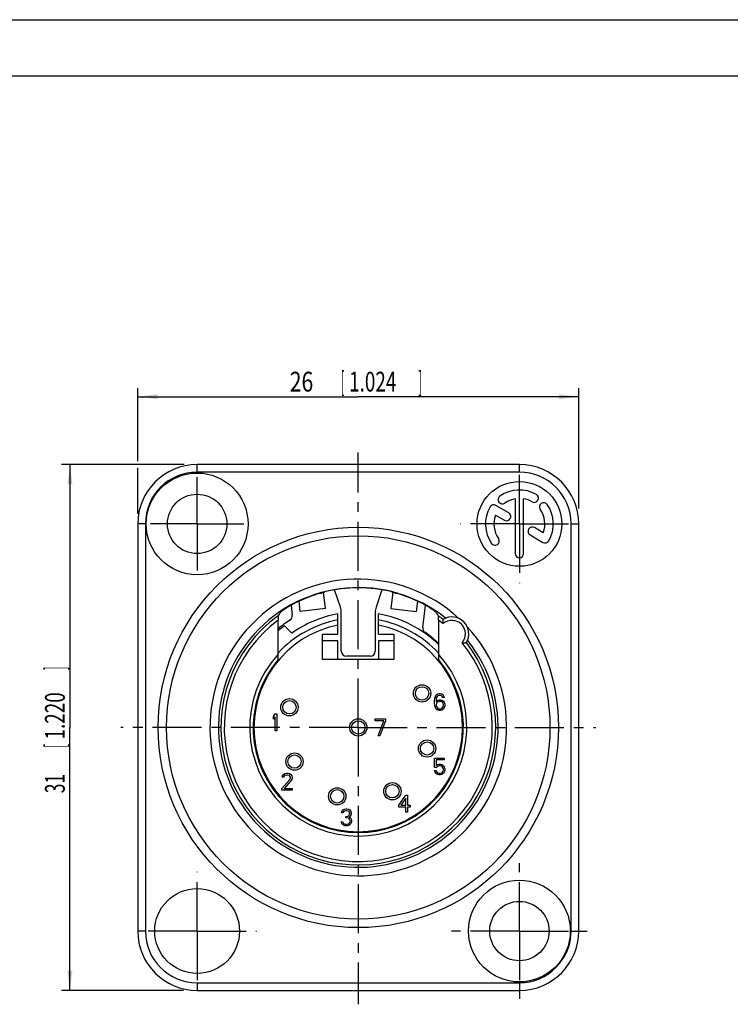
# Model space of a CAD drawing. Extents: x 0 to 420, y 0 to 297.
# Drawn here: x 168 to 294, y 123 to 297 of the extents above; entities that cross this region are included whole.
import ezdxf

# ---------------------------------------------------------------- set-up
doc = ezdxf.new("R2010")
doc.units = 0
doc.header["$LTSCALE"] = 23.1
doc.linetypes.add('CENTER', pattern=[0.6, 0.375, -0.075, 0.075, -0.075])
doc.layers.get('0').update_dxf_attribs({"linetype": 'CONTINUOUS'})
doc.layers.add('DEFAULT_1', color=7, linetype='CENTER')
doc.layers.add('ZEICHNUNGSBEMASSUNGEN', color=7, linetype='CONTINUOUS')
doc.styles.get("Standard").update_dxf_attribs({"font": 'txt', "width": 0.7})
doc.dimstyles.new('DIMSTYLE_3', dxfattribs={"dimtxt": 3.5, "dimasz": 3.5, "dimexe": 0.18, "dimexo": 0.0625, "dimgap": 0.09, "dimtad": 1, "dimlfac": 0.333333, "dimtxsty": 'STANDARD', "dimblk": '_FILLED', "dimblk1": '_FILLED', "dimblk2": '_FILLED', "dimcen": 0.09, "dimclrt": 5, "dimazin": 3, "dimtp": 0.2, "dimtm": 0.2, "dimtfac": 1, "dimtofl": 0, "dimtmove": 0, "dimatfit": 3, "dimtolj": 1})
doc.dimstyles.new('DIMSTYLE_4', dxfattribs={"dimtxt": 3.5, "dimasz": 3.5, "dimexe": 0.18, "dimexo": 0.0625, "dimgap": 0.09, "dimtad": 1, "dimlfac": 0.333333, "dimtxsty": 'STANDARD', "dimblk": '_FILLED', "dimblk1": '_FILLED', "dimblk2": '_FILLED', "dimcen": 0.09, "dimclrt": 5, "dimazin": 3, "dimtp": 0.3, "dimtm": 0.3, "dimtfac": 1, "dimtofl": 0, "dimtmove": 0, "dimatfit": 3, "dimtolj": 1})

# ---------------------------------------------------------------- blocks, each defined once
blk = doc.blocks.new('_FILLED')
at = {"color": 0, "linetype": 'BYBLOCK'}
blk.add_solid([(0, 0), (-1, 0.125), (-1, -0.125)], dxfattribs=at)
blk = doc.blocks.new('*D4')
at = {"layer": 'ZEICHNUNGSBEMASSUNGEN', "color": 2, "linetype": 'CONTINUOUS'}
for p, q in [((188.99, 218.91), (188.99, 231.83)), ((266.99, 210.55), (266.99, 231.83)), ((188.99, 230.33), (227.99, 230.33)), ((266.99, 230.33), (227.99, 230.33)), ((188.99, 209.63), (188.99, 217.76))]:
    blk.add_line(p, q, dxfattribs=at)
at = {"layer": 'ZEICHNUNGSBEMASSUNGEN', "color": 2, "linetype": 'CONTINUOUS', "xscale": 3.5, "yscale": 3.5, "zscale": 3.5, "rotation": 180}
blk.add_blockref('_FILLED', (188.99, 230.33), dxfattribs=at)
at = {"layer": 'ZEICHNUNGSBEMASSUNGEN', "color": 2, "linetype": 'CONTINUOUS', "xscale": 3.5, "yscale": 3.5, "zscale": 3.5}
blk.add_blockref('_FILLED', (266.99, 230.33), dxfattribs=at)
at = {"layer": 'ZEICHNUNGSBEMASSUNGEN', "color": 5, "linetype": 'CONTINUOUS', "oblique": 15}
for s, width, p in [('26', 0.785714, (215.87, 231.24)), ('[', 0.428571, (224.87, 231.24)), ('1.024', 0.7, (226.37, 231.24)), (']', 0.428571, (238.62, 231.24))]:
    blk.add_text(s, height=3.5, dxfattribs=dict(at, width=width)).set_placement(p)
blk = doc.blocks.new('*D5')
at = {"layer": 'ZEICHNUNGSBEMASSUNGEN', "color": 2, "linetype": 'CONTINUOUS'}
for p, q in [((197.22, 218.33), (175.49, 218.33)), ((176.99, 218.33), (176.99, 171.83)), ((176.99, 125.33), (176.99, 171.83)), ((197.1, 125.33), (175.49, 125.33))]:
    blk.add_line(p, q, dxfattribs=at)
at = {"layer": 'ZEICHNUNGSBEMASSUNGEN', "color": 2, "linetype": 'CONTINUOUS', "xscale": 3.5, "yscale": 3.5, "zscale": 3.5}
for p, rotation in [((176.99, 218.33), 90), ((176.99, 125.33), 270)]:
    blk.add_blockref('_FILLED', p, dxfattribs=dict(at, rotation=rotation))
at = {"layer": 'ZEICHNUNGSBEMASSUNGEN', "color": 5, "linetype": 'CONTINUOUS', "oblique": 15}
for s, width, p in [(']', 0.428571, (176.08, 181.96)), ('1.220', 0.7, (176.08, 169.71)), ('[', 0.428571, (176.08, 168.21)), ('31', 0.642857, (176.08, 160.21))]:
    blk.add_text(s, height=3.5, rotation=90, dxfattribs=dict(at, width=width)).set_placement(p)

msp = doc.modelspace()

# ---------------------------------------------------------------- linework, layer by layer
at = {"color": 7, "linetype": 'CONTINUOUS'}
for p, q in [((0, 297), (420, 297)), ((410, 287), (12.5, 287)), ((256.4901, 218.3333), (199.4901, 218.3333)), ((254.5977, 209.7919), (252.3185, 211.1079)), ((255.7401, 212.2704), (255.7401, 202.5833)), ((257.2401, 202.5833), (257.2401, 212.2704)), ((252.2725, 209.4023), (253.8477, 208.4929)), ((188.9901, 207.8333), (188.9901, 135.8333)), ((266.9901, 135.8333), (266.9901, 207.8333)), ((258.3885, 205.8713), (260.6617, 204.5588)), ((260.7077, 206.2643), (259.1385, 207.1703)), ((222.024, 195.8071), (222.0266, 195.7852)), ((224.834, 193.1182), (223.8078, 196.1741)), ((232.1724, 196.1741), (231.1462, 193.1182)), ((233.9535, 195.7852), (233.9562, 195.8071)), ((216.0931, 193.4229), (216.3075, 191.6764)), ((239.4066, 189.5092), (239.8871, 193.4229)), ((224.3901, 188.3333), (224.3901, 191.9132)), ((224.9901, 185.3333), (224.9901, 192.1632)), ((230.9901, 192.1632), (230.9901, 185.3333)), ((231.5901, 188.3333), (231.5901, 191.9132)), ((213.8067, 184.7744), (213.8067, 190.8285)), ((242.1735, 190.8285), (242.1735, 184.7744)), ((214.9226, 189.7799), (216.2125, 188.49)), ((221.6901, 183.8333), (221.6901, 188.3333)), ((221.6901, 188.3333), (224.3901, 188.3333)), ((231.5901, 188.3333), (234.2901, 188.3333)), ((234.2901, 188.3333), (234.2901, 183.8333)), ((224.3901, 187.1333), (221.6901, 187.1333)), ((224.3901, 183.8333), (224.3901, 187.1333)), ((231.5901, 187.1333), (231.5901, 183.8333)), ((234.2901, 187.1333), (231.5901, 187.1333)), ((234.2901, 183.8333), (221.6901, 183.8333)), ((230.0901, 184.4333), (225.8901, 184.4333)), ((241.7901, 177.578), (242.0401, 177.7695)), ((242.0401, 177.7695), (242.2901, 177.8333)), ((242.2901, 177.8333), (242.4901, 177.8333)), ((242.4901, 177.8333), (242.7401, 177.7695)), ((242.7401, 177.7695), (242.9901, 177.578)), ((241.4901, 176.5567), (241.5401, 177.0035)), ((241.4901, 176.1099), (241.4901, 176.5567)), ((241.5401, 175.6631), (241.4901, 176.1099)), ((241.5401, 177.0035), (241.6401, 177.3227)), ((241.6401, 177.3227), (241.7901, 177.578)), ((241.7901, 176.9397), (241.7401, 176.5567)), ((241.7401, 176.4291), (242.0401, 176.6844)), ((241.7401, 176.5567), (241.7401, 176.4291)), ((241.8401, 177.1312), (241.7901, 176.9397)), ((241.8401, 176.1099), (241.7901, 175.9184)), ((241.7901, 175.9184), (241.7901, 175.727)), ((241.9401, 177.3227), (241.8401, 177.1312)), ((241.9401, 176.2376), (241.8401, 176.1099)), ((242.0901, 177.4504), (241.9401, 177.3227)), ((242.0901, 176.3652), (241.9401, 176.2376)), ((242.0401, 176.6844), (242.2901, 176.7482)), ((242.2401, 177.5142), (242.0901, 177.4504)), ((242.2401, 176.4291), (242.0901, 176.3652)), ((242.5401, 177.5142), (242.2401, 177.5142)), ((242.5901, 176.4291), (242.2401, 176.4291)), ((242.2901, 176.7482), (242.5401, 176.7482)), ((242.6901, 177.4504), (242.5401, 177.5142)), ((242.5401, 176.7482), (242.7901, 176.6844)), ((242.7401, 176.3652), (242.5901, 176.4291)), ((242.8401, 177.3227), (242.6901, 177.4504)), ((242.8901, 176.2376), (242.7401, 176.3652)), ((242.7901, 176.6844), (243.0401, 176.4929)), ((242.9401, 177.1312), (242.8401, 177.3227)), ((242.9901, 176.1099), (242.8901, 176.2376)), ((243.1901, 177.1312), (242.9401, 177.1312)), ((242.9901, 177.578), (243.1401, 177.3227)), ((243.0401, 175.9184), (242.9901, 176.1099)), ((243.0401, 176.4929), (243.1901, 176.3014)), ((243.0401, 175.727), (243.0401, 175.9184)), ((243.1401, 177.3227), (243.1901, 177.1312)), ((243.1901, 176.3014), (243.2901, 175.9823)), ((243.2901, 175.9823), (243.2901, 175.6631)), ((212.9901, 173.7865), (213.2901, 174.2333)), ((213.2901, 174.2333), (213.5901, 174.2333)), ((213.5901, 174.2333), (213.5901, 171.2333)), ((241.6401, 175.344), (241.5401, 175.6631)), ((241.7901, 175.0887), (241.6401, 175.344)), ((241.7901, 175.727), (241.8401, 175.5355)), ((242.0401, 174.8972), (241.7901, 175.0887)), ((241.8401, 175.5355), (241.9401, 175.344)), ((241.9401, 175.344), (242.0901, 175.2163)), ((242.2901, 174.8333), (242.0401, 174.8972)), ((242.0901, 175.2163), (242.2401, 175.1525)), ((242.2401, 175.1525), (242.5901, 175.1525)), ((242.5401, 174.8333), (242.2901, 174.8333)), ((242.7901, 174.8972), (242.5401, 174.8333)), ((242.5901, 175.1525), (242.7401, 175.2163)), ((242.7401, 175.2163), (242.8901, 175.344)), ((243.0401, 175.0887), (242.7901, 174.8972)), ((242.8901, 175.344), (242.9901, 175.5355)), ((242.9901, 175.5355), (243.0401, 175.727)), ((243.1901, 175.344), (243.0401, 175.0887)), ((243.2901, 175.6631), (243.1901, 175.344)), ((212.9901, 173.2759), (212.9901, 173.7865)), ((213.2901, 173.7227), (212.9901, 173.2759)), ((213.2901, 171.2333), (213.2901, 173.7227)), ((231.0038, 173.0142), (231.0038, 173.3333)), ((231.0038, 173.3333), (232.8038, 173.3333)), ((232.5038, 173.0142), (231.0038, 173.0142)), ((231.5038, 170.3333), (232.5038, 173.0142)), ((232.8038, 173.0142), (231.8038, 170.3333)), ((232.8038, 173.3333), (232.8038, 173.0142)), ((213.5901, 171.2333), (213.2901, 171.2333)), ((231.8038, 170.3333), (231.5038, 170.3333)), ((241.4901, 166.4333), (243.1901, 166.4333)), ((241.4901, 164.7738), (241.4901, 166.4333)), ((243.1901, 166.1142), (241.7401, 166.1142)), ((241.7401, 166.1142), (241.7401, 165.0929)), ((243.1901, 166.4333), (243.1901, 166.1142)), ((214.9901, 163.6695), (215.3401, 163.7333)), ((215.3401, 163.7333), (215.5401, 163.7333)), ((215.5401, 163.7333), (215.8401, 163.6695)), ((241.8401, 164.7738), (241.4901, 164.7738)), ((241.4901, 164.1993), (241.7901, 164.1993)), ((241.5901, 163.944), (241.4901, 164.1993)), ((241.7401, 163.6887), (241.5901, 163.944)), ((241.7401, 165.0929), (241.9901, 165.2844)), ((241.9901, 163.4972), (241.7401, 163.6887)), ((241.7901, 164.1993), (241.8901, 163.944)), ((242.0401, 164.9652), (241.8401, 164.7738)), ((241.8901, 163.944), (242.0401, 163.8163)), ((241.9901, 165.2844), (242.2401, 165.3482)), ((242.2401, 165.0291), (242.0401, 164.9652)), ((242.0401, 163.8163), (242.2401, 163.7525)), ((242.2401, 165.3482), (242.5401, 165.3482)), ((242.5401, 165.0291), (242.2401, 165.0291)), ((242.2401, 163.7525), (242.5401, 163.7525)), ((242.5401, 165.3482), (242.7901, 165.2844)), ((242.7401, 164.9652), (242.5401, 165.0291)), ((242.5401, 163.7525), (242.7401, 163.8163)), ((242.8901, 164.8376), (242.7401, 164.9652)), ((242.7401, 163.8163), (242.8901, 163.944)), ((242.7901, 165.2844), (243.0401, 165.0929)), ((243.0401, 163.6887), (242.7901, 163.4972)), ((242.9901, 164.6461), (242.8901, 164.8376)), ((242.8901, 163.944), (242.9901, 164.1355)), ((243.0401, 164.4546), (242.9901, 164.6461)), ((242.9901, 164.1355), (243.0401, 164.327)), ((243.0401, 165.0929), (243.1901, 164.8376)), ((243.0401, 164.327), (243.0401, 164.4546)), ((243.1901, 163.944), (243.0401, 163.6887)), ((243.1901, 164.8376), (243.2901, 164.5184)), ((243.2901, 164.2631), (243.1901, 163.944)), ((243.2901, 164.5184), (243.2901, 164.2631)), ((214.4901, 161.0525), (215.8901, 162.6482)), ((214.5401, 163.0312), (214.5901, 163.2865)), ((214.7901, 163.0312), (214.5401, 163.0312)), ((214.5901, 163.2865), (214.7901, 163.5418)), ((214.7901, 163.5418), (214.9901, 163.6695)), ((214.8901, 163.2227), (214.7901, 163.0312)), ((215.0401, 163.3504), (214.8901, 163.2227)), ((216.1401, 162.4567), (214.8901, 161.0525)), ((215.2901, 163.4142), (215.0401, 163.3504)), ((215.4901, 163.4142), (215.2901, 163.4142)), ((215.7401, 163.3504), (215.4901, 163.4142)), ((215.8901, 163.2227), (215.7401, 163.3504)), ((215.8401, 163.6695), (216.0401, 163.5418)), ((215.9901, 163.0312), (215.8901, 163.2227)), ((215.8901, 162.6482), (215.9901, 162.9035)), ((215.9901, 162.9035), (215.9901, 163.0312)), ((216.0401, 163.5418), (216.2401, 163.2865)), ((216.2401, 162.6482), (216.1401, 162.4567)), ((216.2401, 163.2865), (216.2901, 163.0312)), ((216.2901, 162.9035), (216.2401, 162.6482)), ((216.2901, 163.0312), (216.2901, 162.9035)), ((242.2401, 163.4333), (241.9901, 163.4972)), ((242.5401, 163.4333), (242.2401, 163.4333)), ((242.7901, 163.4972), (242.5401, 163.4333)), ((214.4901, 160.7333), (214.4901, 161.0525)), ((216.2901, 160.7333), (214.4901, 160.7333)), ((214.8901, 161.0525), (216.2901, 161.0525)), ((216.2901, 161.0525), (216.2901, 160.7333)), ((235.1901, 158.1099), (236.3901, 159.8333)), ((236.3901, 159.3227), (235.5401, 158.1099)), ((236.3901, 159.8333), (236.6901, 159.8333)), ((236.3901, 158.1099), (236.3901, 159.3227)), ((236.6901, 159.8333), (236.6901, 158.1099)), ((225.0401, 156.7312), (225.0901, 156.9865)), ((225.2901, 156.7312), (225.0401, 156.7312)), ((225.0901, 156.9865), (225.2901, 157.2418)), ((225.2901, 157.2418), (225.4901, 157.3695)), ((225.3901, 156.9227), (225.2901, 156.7312)), ((225.5401, 157.0504), (225.3901, 156.9227)), ((225.4901, 157.3695), (225.8401, 157.4333)), ((225.7901, 157.1142), (225.5401, 157.0504)), ((225.9901, 157.1142), (225.7901, 157.1142)), ((225.8401, 157.4333), (225.9401, 157.4333)), ((225.9401, 157.4333), (226.2901, 157.3695)), ((226.2401, 157.0504), (225.9901, 157.1142)), ((226.3901, 156.9227), (226.2401, 157.0504)), ((226.2901, 157.3695), (226.4901, 157.2418)), ((226.4901, 156.7312), (226.3901, 156.9227)), ((226.4901, 157.2418), (226.6901, 156.9865)), ((226.4901, 156.6035), (226.4901, 156.7312)), ((226.6901, 156.9865), (226.7401, 156.7312)), ((226.7401, 156.7312), (226.7401, 156.6035)), ((235.1901, 157.727), (235.1901, 158.1099)), ((236.3901, 157.727), (235.1901, 157.727)), ((235.5401, 158.1099), (236.3901, 158.1099)), ((236.3901, 156.8333), (236.3901, 157.727)), ((236.6901, 156.8333), (236.3901, 156.8333)), ((236.6901, 158.1099), (237.1901, 158.1099)), ((237.1901, 157.727), (236.6901, 157.727)), ((236.6901, 157.727), (236.6901, 156.8333)), ((237.1901, 158.1099), (237.1901, 157.727)), ((224.9901, 155.1355), (225.2401, 155.1355)), ((225.0401, 154.944), (224.9901, 155.1355)), ((225.2401, 155.1355), (225.2901, 155.0078)), ((225.2901, 155.0078), (225.3901, 154.8801)), ((225.7901, 156.0929), (225.9901, 156.0929)), ((225.7901, 155.8376), (225.7901, 156.0929)), ((225.9901, 155.8376), (225.7901, 155.8376)), ((225.9901, 156.0929), (226.2901, 156.2206)), ((226.2901, 155.7738), (225.9901, 155.8376)), ((226.2901, 156.2206), (226.3901, 156.3482)), ((226.4401, 155.6461), (226.2901, 155.7738)), ((226.3901, 156.3482), (226.4901, 156.6035)), ((226.5901, 156.1567), (226.3901, 155.9652)), ((226.3901, 155.9652), (226.6401, 155.8376)), ((226.3901, 154.8801), (226.4901, 155.0078)), ((226.5401, 155.3908), (226.4401, 155.6461)), ((226.4901, 155.0078), (226.5401, 155.1355)), ((226.5401, 155.1355), (226.5401, 155.3908)), ((226.6901, 156.3482), (226.5901, 156.1567)), ((226.6401, 155.8376), (226.7401, 155.6461)), ((226.7401, 156.6035), (226.6901, 156.3482)), ((226.7401, 155.6461), (226.7901, 155.3908)), ((226.7901, 155.1355), (226.7401, 154.944)), ((226.7901, 155.3908), (226.7901, 155.1355)), ((225.1401, 154.7525), (225.0401, 154.944)), ((225.2901, 154.6248), (225.1401, 154.7525)), ((225.4901, 154.4972), (225.2901, 154.6248)), ((225.3901, 154.8801), (225.4901, 154.8163)), ((225.4901, 154.8163), (225.7401, 154.7525)), ((225.6901, 154.4333), (225.4901, 154.4972)), ((226.0901, 154.4333), (225.6901, 154.4333)), ((225.7401, 154.7525), (226.0401, 154.7525)), ((226.0401, 154.7525), (226.2901, 154.8163)), ((226.2901, 154.4972), (226.0901, 154.4333)), ((226.2901, 154.8163), (226.3901, 154.8801)), ((226.4901, 154.6248), (226.2901, 154.4972)), ((226.6401, 154.7525), (226.4901, 154.6248)), ((226.7401, 154.944), (226.6401, 154.7525)), ((199.4901, 125.3333), (256.4901, 125.3333))]:
    msp.add_line(p, q, dxfattribs=at)
at = {"color": 9, "linetype": 'CONTINUOUS'}
for p, q in [((199.4901, 216.9833), (199.4901, 218.3333)), ((256.4901, 216.9833), (256.4901, 218.3333)), ((256.4901, 216.9833), (199.4901, 216.9833)), ((190.3401, 207.8333), (188.9901, 207.8333)), ((190.3401, 207.8333), (190.3401, 135.8333)), ((265.6401, 207.8333), (266.9901, 207.8333)), ((265.6401, 135.8333), (265.6401, 207.8333)), ((190.3401, 135.8333), (188.9901, 135.8333)), ((265.6401, 135.8333), (266.9901, 135.8333)), ((199.4901, 126.6833), (256.4901, 126.6833)), ((199.4901, 126.6833), (199.4901, 125.3333)), ((256.4901, 126.6833), (256.4901, 125.3333))]:
    msp.add_line(p, q, dxfattribs=at)
at = {"color": 3, "linetype": 'CONTINUOUS'}
for p, q in [((222.2041, 192.8855), (221.8544, 195.7337)), ((234.1258, 195.7337), (233.776, 192.8853)), ((217.7377, 192.337), (217.5146, 194.1535)), ((238.4655, 194.1535), (238.2425, 192.337)), ((222.2042, 192.8851), (217.7377, 192.3367)), ((233.776, 192.8851), (238.2425, 192.3367))]:
    msp.add_line(p, q, dxfattribs=at)
at = {"color": 7, "linetype": 'CONTINUOUS'}
for centre, radius in [((199.4901, 207.8333), 9), ((256.4901, 207.8333), 7.5), ((199.4901, 207.8333), 5.25), ((227.9901, 171.8333), 35.4), ((239.2701, 177.8633), 1.53), ((215.8101, 175.4033), 1.53), ((227.9901, 171.8333), 1.53), ((240.1701, 168.1133), 1.53), ((216.7101, 165.8033), 1.53), ((234.0201, 160.5533), 1.53), ((224.2701, 159.6533), 1.53), ((256.4901, 135.8333), 9), ((199.4901, 135.8333), 7.5), ((256.4901, 135.8333), 5.25)]:
    msp.add_circle(centre, radius, dxfattribs=at)
at = {"color": 9, "linetype": 'CONTINUOUS'}
for centre, radius in [((227.9901, 171.8333), 33.9), ((239.2701, 177.8633), 1.1818), ((215.8101, 175.4033), 1.1818), ((227.9901, 171.8333), 1.1818), ((240.1701, 168.1133), 1.1818), ((216.7101, 165.8033), 1.1818), ((224.2701, 159.6533), 1.1818), ((234.0201, 160.5533), 1.1818)]:
    msp.add_circle(centre, radius, dxfattribs=at)
at = {"color": 7, "linetype": 'CONTINUOUS'}
for centre, radius, start, end in [((199.4901, 207.8333), 10.5, 90, 180), ((256.4901, 207.8333), 10.5, 0, 90), ((253.4788, 212.1339), 0.75, 125, 305), ((256.4901, 207.8333), 6, 60, 125), ((259.1151, 212.38), 0.75, 240, 60), ((256.4901, 207.8333), 6, 150, 215), ((251.9435, 210.4583), 0.75, 60, 150), ((256.4901, 207.8333), 4.5, 99.594068, 125), ((256.4901, 207.8333), 4.5, 60, 80.405932), ((260.7906, 210.8446), 0.75, 35, 215), ((256.4901, 207.8333), 6, 330, 35), ((256.4901, 207.8333), 4.5, 159.594068, 215), ((254.2227, 209.1424), 0.75, 240, 60), ((256.4901, 207.8333), 4.5, 339.594068, 35), ((258.7635, 206.5208), 0.75, 60, 240), ((252.1895, 204.8221), 0.75, 215, 35), ((261.0367, 205.2083), 0.75, 240, 330), ((256.4901, 202.5833), 0.75, 180, 360), ((227.9901, 171.8333), 24.705, 76.025193, 103.974807), ((215.4142, 191.5668), 0.9, 302.508824, 7), ((227.9901, 171.8333), 20.4, 100.164249, 125.26345), ((221.9901, 192.1632), 3, 0, 18.563319), ((233.9901, 192.1632), 3, 161.436681, 180), ((227.9901, 171.8333), 20.4, 45.934565, 79.835751), ((227.9901, 171.8333), 22.5, 122.508824, 129.084067), ((227.9901, 171.8333), 19.35, 100.722152, 137.143168), ((227.9901, 171.8333), 19.35, 42.856832, 79.277848), ((244.5364, 188.3796), 3, 329.11185, 120.88815), ((227.9901, 171.8333), 22.2, 126.059691, 129.721053), ((240.2998, 189.3996), 0.9, 173, 234.978678), ((227.9901, 171.8333), 20.55, 46.350512, 54.978678), ((225.8901, 185.3333), 0.9, 180, 270), ((230.0901, 185.3333), 0.9, 270, 360), ((227.9901, 171.8333), 18.6, 139.739107, 40.260893), ((199.4901, 135.8333), 10.5, 180, 270), ((256.4901, 135.8333), 10.5, 270, 360)]:
    msp.add_arc(centre, radius, start, end, dxfattribs=at)
at = {"color": 9, "linetype": 'CONTINUOUS'}
for centre, radius, start, end in [((199.4901, 207.8333), 9.15, 90, 180), ((256.4901, 207.8333), 9.15, 0, 90), ((227.9901, 171.8333), 26.2346, 47.272096, 42.727904), ((227.9901, 171.8333), 24.7346, 51.402036, 38.597964), ((227.9901, 171.8333), 24.3061, 125.669136, 38.125122), ((227.9901, 171.8333), 24.3061, 51.874878, 54.330864), ((227.9901, 171.8333), 23.7062, 126.748125, 39.206819), ((227.9901, 171.8333), 18.45, 101.251848, 78.748152), ((227.9901, 171.8333), 23.7062, 50.793181, 53.251875), ((244.5364, 188.3796), 2.4, 319.423352, 130.576648), ((227.9901, 171.8333), 19.2, 137.622235, 42.377765), ((199.4901, 135.8333), 9.15, 180, 270), ((256.4901, 135.8333), 9.15, 270, 360)]:
    msp.add_arc(centre, radius, start, end, dxfattribs=at)
at = {"color": 7, "linetype": 'CONTINUOUS'}
for points, knots in [([(221.1505, 195.5355), (220.4889, 195.3435), (219.2573, 194.9289), (218.0632, 194.4179), (217.5127, 194.1576)], [0, 0, 0, 0, 0.53092286, 1, 1, 1, 1]), ([(221.1505, 195.5355), (221.2337, 195.5596), (221.3978, 195.6053), (221.6204, 195.673), (221.8298, 195.7159), (221.9227, 195.773), (222.0288, 195.7673), (222.0266, 195.7852)], [0, 0, 0, 0, 0.28511956, 0.55689027, 0.78265383, 0.94064475, 1, 1, 1, 1]), ([(233.9535, 195.7852), (233.9513, 195.7673), (234.0574, 195.773), (234.1029, 195.745), (234.1431, 195.7288)], [0, 0, 0, 0, 0.27303456, 1, 1, 1, 1]), ([(234.1431, 195.7288), (234.2007, 195.7056), (234.3597, 195.673), (234.5822, 195.6053), (234.7464, 195.5596), (234.8296, 195.5355)], [0, 0, 0, 0, 0.28830749, 0.63557444, 1, 1, 1, 1]), ([(238.4674, 194.1576), (237.917, 194.4179), (236.7229, 194.9289), (235.4913, 195.3435), (234.8296, 195.5355)], [0, 0, 0, 0, 0.46909031, 1, 1, 1, 1]), ([(217.5127, 194.1576), (217.4283, 194.1176), (216.6952, 193.7658), (215.9797, 193.3773), (215.3632, 193.0065)], [0, 0, 0, 0, 0.11491938, 1, 1, 1, 1]), ([(240.617, 193.0065), (240.0005, 193.3773), (239.285, 193.7658), (238.5519, 194.1176), (238.4674, 194.1576)], [0, 0, 0, 0, 0.8850971, 1, 1, 1, 1]), ([(213.8171, 191.5796), (213.8104, 191.57), (213.8193, 191.5211), (213.8068, 191.4281), (213.8103, 191.2685), (213.8064, 191.0634), (213.8067, 190.9099), (213.8067, 190.8285)], [0, 0, 0, 0, 0.04667447, 0.17711995, 0.38815344, 0.67491063, 1, 1, 1, 1]), ([(214.3706, 192.3602), (214.3081, 192.2743), (214.1838, 192.1019), (213.9993, 191.8417), (213.8776, 191.6672), (213.8171, 191.5796)], [0, 0, 0, 0, 0.33300372, 0.66632019, 1, 1, 1, 1]), ([(214.3706, 192.3602), (214.3786, 192.3712), (214.4214, 192.3951), (214.4974, 192.4546), (214.6204, 192.5351), (214.7746, 192.6384), (214.9557, 192.7549), (215.1546, 192.8799), (215.2928, 192.9641), (215.3632, 193.0065)], [0, 0, 0, 0, 0.03460611, 0.11976777, 0.24690108, 0.40514785, 0.59036616, 0.79188574, 1, 1, 1, 1]), ([(240.617, 193.0065), (240.6871, 192.9644), (240.8248, 192.8803), (241.0235, 192.7555), (241.2049, 192.6389), (241.3596, 192.5353), (241.4829, 192.4545), (241.5589, 192.3951), (241.6016, 192.3712), (241.6096, 192.3602)], [0, 0, 0, 0, 0.2070787, 0.40848787, 0.59412948, 0.75293892, 0.88043953, 0.96557617, 1, 1, 1, 1]), ([(242.1631, 191.5796), (242.1026, 191.6672), (241.9809, 191.8417), (241.7964, 192.1019), (241.6721, 192.2743), (241.6096, 192.3602)], [0, 0, 0, 0, 0.33367981, 0.66699628, 1, 1, 1, 1]), ([(242.1735, 190.8285), (242.1735, 190.9099), (242.1738, 191.0634), (242.1699, 191.2685), (242.1734, 191.4281), (242.1609, 191.5211), (242.1697, 191.57), (242.1631, 191.5796)], [0, 0, 0, 0, 0.32508937, 0.61184656, 0.82288005, 0.95332553, 1, 1, 1, 1]), ([(242.9753, 190.2025), (242.9745, 190.2707), (242.9736, 190.4059), (242.9816, 190.5964), (242.9773, 190.7694), (243.0075, 190.8706), (242.9824, 190.9458), (242.9963, 190.9541)], [0, 0, 0, 0, 0.27193143, 0.53728389, 0.76920576, 0.93537375, 1, 1, 1, 1]), ([(246.3593, 186.8185), (246.4279, 186.8177), (246.5633, 186.8168), (246.7537, 186.8249), (246.9259, 186.8206), (247.027, 186.8508), (247.1025, 186.8254), (247.1109, 186.8395)], [0, 0, 0, 0, 0.27357968, 0.53810999, 0.76865615, 0.93470779, 1, 1, 1, 1]), ([(213.7963, 183.8539), (213.8037, 183.8627), (213.7925, 183.9117), (213.8058, 183.9938), (213.8023, 184.1225), (213.8055, 184.2713), (213.8059, 184.4336), (213.8066, 184.6027), (213.8067, 184.717), (213.8067, 184.7744)], [0, 0, 0, 0, 0.03744499, 0.13994102, 0.28487169, 0.44885545, 0.6274802, 0.81296102, 1, 1, 1, 1]), ([(242.1735, 184.7744), (242.1735, 184.717), (242.1736, 184.6027), (242.1743, 184.4336), (242.1747, 184.2712), (242.1779, 184.1225), (242.1744, 183.9938), (242.1877, 183.9117), (242.1765, 183.8627), (242.1839, 183.8539)], [0, 0, 0, 0, 0.18706411, 0.37257818, 0.55123164, 0.71522587, 0.86014175, 0.96258821, 1, 1, 1, 1])]:
    msp.add_open_spline(points, degree=3, knots=knots, dxfattribs=at)
at = {"layer": 'DEFAULT_1', "color": 7, "linetype": 'CENTER'}
for p, q in [((227.9901, 171.8333), (227.9901, 220.4664)), ((199.4901, 207.8333), (199.4901, 216.0833)), ((256.4901, 207.8333), (256.4901, 216.9833)), ((199.4901, 207.8333), (191.2401, 207.8333)), ((199.4901, 207.8333), (199.4901, 199.5833)), ((199.4901, 207.8333), (207.7401, 207.8333)), ((256.4901, 207.8333), (245.9901, 207.8333)), ((256.4901, 207.8333), (256.4901, 197.3333)), ((256.4901, 207.8333), (265.6401, 207.8333)), ((227.9901, 171.8333), (185.9901, 171.8333)), ((227.9901, 171.8333), (227.9901, 122.8766)), ((227.9901, 171.8333), (269.9901, 171.8333)), ((199.4901, 135.8333), (199.4901, 146.3333)), ((256.4901, 135.8333), (256.4901, 147.8333)), ((199.4901, 135.8333), (190.3401, 135.8333)), ((199.4901, 135.8333), (209.9901, 135.8333)), ((199.4901, 135.8333), (199.4901, 126.6833)), ((256.4901, 135.8333), (244.4901, 135.8333)), ((256.4901, 135.8333), (265.6401, 135.8333)), ((256.4901, 135.8333), (256.4901, 126.6833)), ((266.9901, 135.8333), (268.4901, 135.8333)), ((256.4901, 125.3333), (256.4901, 123.8333))]:
    msp.add_line(p, q, dxfattribs=at)

# ---------------------------------------------------------------- dimensions: what is measured, and where the dimension line sits
at = {"layer": 'ZEICHNUNGSBEMASSUNGEN', "color": 2, "linetype": 'CONTINUOUS'}
for base, p1, p2, angle, dimstyle, picture, middle in [((188.9901, 230.3333), (266.9901, 210.5461), (188.9901, 209.6335), 180, 'DIMSTYLE_3', '*D4', (227.9901, 232.9892)), ((176.9901, 125.3333), (197.218, 218.3333), (197.1044, 125.3333), 270, 'DIMSTYLE_4', '*D5', (174.3342, 171.8333))]:
    dim = msp.add_linear_dim(base=base, p1=p1, p2=p2, angle=angle, dimstyle=dimstyle, dxfattribs=at)
    dim.commit()
    dim.dimension.update_dxf_attribs({"geometry": picture, "text_midpoint": middle, "dimtype": 160})

doc.saveas('drawing.dxf')
